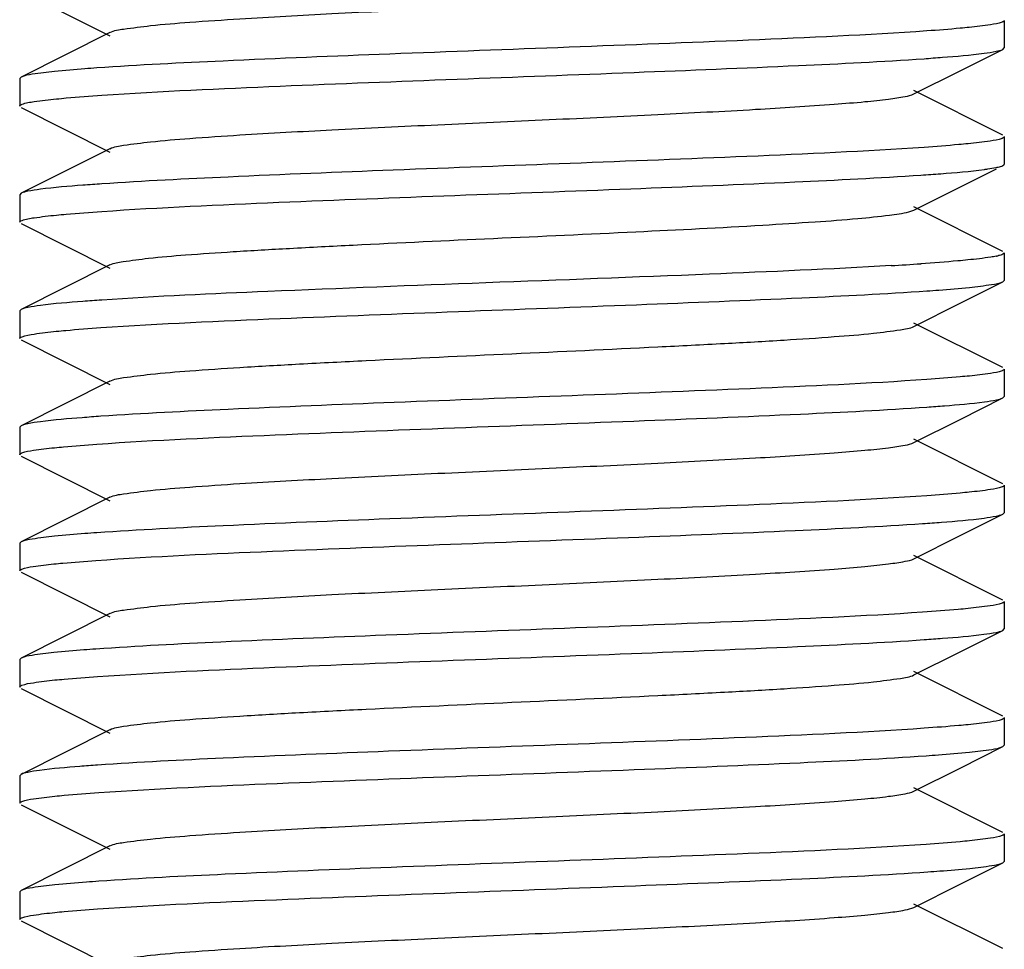
# Model space of a CAD drawing. Units: millimetres. Extents: x 30870 to 39026, y 2595 to 7877.
# Drawn here: x 36596 to 36606, y 5913 to 5923 of the extents above; entities that cross this region are included whole.
import ezdxf

# ---------------------------------------------------------------- set-up
doc = ezdxf.new("R2010")
doc.units = ezdxf.units.MM

msp = doc.modelspace()

# ---------------------------------------------------------------- linework, layer by layer
for p, q in [((36596.197, 5923.008), (36597.1, 5922.555)), ((36606.183, 5922.712), (36606.183, 5922.432)), ((36597.1, 5922.589), (36596.197, 5922.136)), ((36605.735, 5922.2), (36606.169, 5922.418)), ((36606.169, 5922.418), (36606.183, 5922.432)), ((36605.266, 5921.965), (36605.735, 5922.2)), ((36596.197, 5922.136), (36596.183, 5922.122)), ((36596.183, 5922.122), (36596.183, 5921.842)), ((36606.169, 5921.546), (36605.266, 5921.999)), ((36596.197, 5921.828), (36597.1, 5921.375)), ((36606.183, 5921.532), (36606.183, 5921.252)), ((36597.1, 5921.409), (36596.197, 5920.956)), ((36605.266, 5920.785), (36606.105, 5921.206)), ((36596.197, 5920.956), (36596.183, 5920.942)), ((36596.183, 5920.942), (36596.183, 5920.662)), ((36606.169, 5920.366), (36605.266, 5920.819)), ((36605.214, 5920.768), (36605.266, 5920.785)), ((36596.197, 5920.648), (36597.1, 5920.195)), ((36606.183, 5920.352), (36606.183, 5920.072)), ((36597.1, 5920.229), (36596.197, 5919.776)), ((36605.735, 5919.84), (36606.169, 5920.058)), ((36606.169, 5920.058), (36606.183, 5920.072)), ((36605.266, 5919.605), (36605.735, 5919.84)), ((36596.197, 5919.776), (36596.183, 5919.762)), ((36596.183, 5919.762), (36596.183, 5919.482)), ((36606.169, 5919.186), (36605.266, 5919.639)), ((36596.197, 5919.468), (36597.1, 5919.015)), ((36606.183, 5919.172), (36606.183, 5918.892)), ((36597.1, 5919.049), (36596.197, 5918.596)), ((36605.735, 5918.66), (36606.169, 5918.878)), ((36606.169, 5918.878), (36606.183, 5918.892)), ((36605.266, 5918.425), (36605.735, 5918.66)), ((36596.197, 5918.596), (36596.183, 5918.582)), ((36596.183, 5918.582), (36596.183, 5918.302)), ((36606.169, 5918.006), (36605.266, 5918.459)), ((36596.197, 5918.288), (36597.1, 5917.835)), ((36606.183, 5917.992), (36606.183, 5917.712)), ((36597.1, 5917.869), (36596.197, 5917.416)), ((36606.169, 5917.698), (36606.183, 5917.712)), ((36605.735, 5917.48), (36606.169, 5917.698)), ((36596.197, 5917.416), (36596.183, 5917.402)), ((36596.183, 5917.402), (36596.183, 5917.122)), ((36605.266, 5917.245), (36605.735, 5917.48)), ((36606.169, 5916.826), (36605.266, 5917.279)), ((36596.197, 5917.108), (36597.1, 5916.655)), ((36606.183, 5916.812), (36606.183, 5916.532)), ((36597.1, 5916.689), (36596.197, 5916.236)), ((36605.735, 5916.3), (36606.169, 5916.518)), ((36606.169, 5916.518), (36606.183, 5916.532)), ((36605.266, 5916.065), (36605.735, 5916.3)), ((36596.197, 5916.236), (36596.183, 5916.222)), ((36596.183, 5916.222), (36596.183, 5915.942)), ((36606.169, 5915.646), (36605.266, 5916.099)), ((36596.197, 5915.928), (36597.1, 5915.475)), ((36606.183, 5915.632), (36606.183, 5915.352)), ((36597.1, 5915.509), (36596.197, 5915.056)), ((36605.735, 5915.12), (36606.169, 5915.338)), ((36606.169, 5915.338), (36606.183, 5915.352)), ((36605.266, 5914.885), (36605.735, 5915.12)), ((36596.197, 5915.056), (36596.183, 5915.042)), ((36596.183, 5915.042), (36596.183, 5914.762)), ((36606.169, 5914.466), (36605.266, 5914.919)), ((36596.197, 5914.748), (36597.1, 5914.295)), ((36606.183, 5914.452), (36606.183, 5914.172)), ((36597.1, 5914.329), (36596.197, 5913.876)), ((36605.735, 5913.94), (36606.169, 5914.158)), ((36606.169, 5914.158), (36606.183, 5914.172)), ((36605.266, 5913.705), (36605.735, 5913.94)), ((36596.197, 5913.876), (36596.183, 5913.862)), ((36596.183, 5913.862), (36596.183, 5913.582)), ((36606.169, 5913.286), (36605.266, 5913.739)), ((36596.197, 5913.568), (36597.1, 5913.115))]:
    msp.add_line(p, q)
for centre, radius, start, end in [((36605.941, 5921.09), 0.788, 281.5879, 282.4952), ((36605.98, 5920.915), 0.609, 282.4817, 283.7875), ((36603.035, 5954.46), 34.296, 273.3394, 273.8497)]:
    msp.add_arc(centre, radius, start, end)
for points, knots in [([(36597.1, 5922.589), (36597.143, 5922.611), (36597.284, 5922.631), (36597.552, 5922.666), (36597.947, 5922.697), (36598.561, 5922.739), (36599.401, 5922.784), (36600.448, 5922.834), (36601.552, 5922.884), (36602.628, 5922.934), (36603.593, 5922.984), (36604.293, 5923.027), (36604.744, 5923.064), (36604.984, 5923.088), (36605.15, 5923.113), (36605.238, 5923.131), (36605.266, 5923.145)], [0, 0, 0, 0, 0.017406, 0.051005, 0.099785, 0.162164, 0.276491, 0.407858, 0.546254, 0.681126, 0.802183, 0.900197, 0.938155, 0.967751, 0.988466, 1, 1, 1, 1]), ([(36606.183, 5922.712), (36606.183, 5922.706), (36606.172, 5922.699), (36606.164, 5922.696), (36606.161, 5922.694)], [0, 0, 0, 0, 0.630033, 1, 1, 1, 1]), ([(36605.397, 5922.605), (36604.793, 5922.563), (36602.975, 5922.482), (36600.592, 5922.397), (36598.386, 5922.308), (36597.395, 5922.259), (36596.968, 5922.229)], [0, 0, 0, 0, 0.215054, 0.647174, 0.847845, 1, 1, 1, 1]), ([(36605.828, 5922.641), (36605.797, 5922.638), (36605.654, 5922.624), (36605.51, 5922.613), (36605.397, 5922.605)], [0, 0, 0, 0, 0.215354, 1, 1, 1, 1]), ([(36606.161, 5922.694), (36606.123, 5922.68), (36606.011, 5922.662), (36605.9, 5922.648), (36605.828, 5922.641)], [0, 0, 0, 0, 0.356653, 1, 1, 1, 1]), ([(36605.977, 5922.378), (36606.018, 5922.384), (36606.083, 5922.394), (36606.148, 5922.408), (36606.169, 5922.418)], [0, 0, 0, 0, 0.638478, 1, 1, 1, 1]), ([(36597.018, 5921.952), (36597.621, 5921.993), (36599.422, 5922.073), (36601.781, 5922.157), (36603.961, 5922.246), (36604.943, 5922.294), (36605.368, 5922.323)], [0, 0, 0, 0, 0.216811, 0.647249, 0.847216, 1, 1, 1, 1]), ([(36605.368, 5922.323), (36605.43, 5922.328), (36605.633, 5922.343), (36605.837, 5922.36), (36605.977, 5922.378)], [0, 0, 0, 0, 0.30772, 1, 1, 1, 1]), ([(36596.968, 5922.229), (36596.927, 5922.226), (36596.783, 5922.216), (36596.64, 5922.204), (36596.537, 5922.193)], [0, 0, 0, 0, 0.28419, 1, 1, 1, 1]), ([(36596.537, 5922.193), (36596.462, 5922.186), (36596.349, 5922.17), (36596.232, 5922.154), (36596.197, 5922.136)], [0, 0, 0, 0, 0.659662, 1, 1, 1, 1]), ([(36596.207, 5921.86), (36596.246, 5921.876), (36596.364, 5921.893), (36596.481, 5921.908), (36596.556, 5921.915)], [0, 0, 0, 0, 0.355749, 1, 1, 1, 1]), ([(36596.556, 5921.915), (36596.59, 5921.918), (36596.743, 5921.933), (36596.897, 5921.944), (36597.018, 5921.952)], [0, 0, 0, 0, 0.215099, 1, 1, 1, 1]), ([(36597.1, 5921.409), (36597.143, 5921.431), (36597.284, 5921.451), (36597.552, 5921.486), (36597.947, 5921.517), (36598.561, 5921.559), (36599.401, 5921.604), (36600.448, 5921.654), (36601.552, 5921.704), (36602.628, 5921.754), (36603.593, 5921.804), (36604.293, 5921.847), (36604.744, 5921.884), (36604.984, 5921.908), (36605.15, 5921.934), (36605.238, 5921.951), (36605.266, 5921.965)], [0, 0, 0, 0, 0.017407, 0.051008, 0.099783, 0.162169, 0.276492, 0.407858, 0.546256, 0.681128, 0.802182, 0.900192, 0.938159, 0.967747, 0.988467, 1, 1, 1, 1]), ([(36596.183, 5921.842), (36596.183, 5921.844), (36596.187, 5921.854), (36596.199, 5921.857), (36596.207, 5921.86)], [0, 0, 0, 0, 0.155854, 1, 1, 1, 1]), ([(36606.16, 5921.514), (36606.122, 5921.499), (36606.005, 5921.481), (36605.891, 5921.467), (36605.816, 5921.46)], [0, 0, 0, 0, 0.356184, 1, 1, 1, 1]), ([(36606.183, 5921.532), (36606.183, 5921.531), (36606.179, 5921.521), (36606.168, 5921.517), (36606.16, 5921.514)], [0, 0, 0, 0, 0.156135, 1, 1, 1, 1]), ([(36605.368, 5921.423), (36604.769, 5921.382), (36602.972, 5921.302), (36600.616, 5921.218), (36598.432, 5921.13), (36597.446, 5921.081), (36597.018, 5921.052)], [0, 0, 0, 0, 0.215428, 0.645497, 0.846103, 1, 1, 1, 1]), ([(36605.816, 5921.46), (36605.784, 5921.457), (36605.635, 5921.443), (36605.485, 5921.431), (36605.368, 5921.423)], [0, 0, 0, 0, 0.215315, 1, 1, 1, 1]), ([(36605.981, 5921.199), (36605.992, 5921.2), (36606.032, 5921.206), (36606.071, 5921.212), (36606.099, 5921.218)], [0, 0, 0, 0, 0.289083, 1, 1, 1, 1]), ([(36606.099, 5921.218), (36606.107, 5921.219), (36606.13, 5921.225), (36606.154, 5921.231), (36606.169, 5921.238)], [0, 0, 0, 0, 0.322562, 1, 1, 1, 1]), ([(36606.169, 5921.238), (36606.172, 5921.239), (36606.176, 5921.242), (36606.18, 5921.245), (36606.181, 5921.246)], [0, 0, 0, 0, 0.568861, 1, 1, 1, 1]), ([(36606.181, 5921.246), (36606.182, 5921.247), (36606.183, 5921.249), (36606.183, 5921.251), (36606.183, 5921.252)], [0, 0, 0, 0, 0.534673, 1, 1, 1, 1]), ([(36597.016, 5920.772), (36597.615, 5920.813), (36599.406, 5920.893), (36601.753, 5920.976), (36603.928, 5921.064), (36604.911, 5921.113), (36605.337, 5921.141)], [0, 0, 0, 0, 0.21607, 0.645565, 0.845904, 1, 1, 1, 1]), ([(36605.337, 5921.141), (36605.404, 5921.146), (36605.619, 5921.161), (36605.834, 5921.179), (36605.981, 5921.199)], [0, 0, 0, 0, 0.309966, 1, 1, 1, 1]), ([(36597.018, 5921.052), (36596.954, 5921.048), (36596.745, 5921.033), (36596.536, 5921.016), (36596.393, 5920.997)], [0, 0, 0, 0, 0.308024, 1, 1, 1, 1]), ([(36596.393, 5920.997), (36596.35, 5920.991), (36596.285, 5920.981), (36596.219, 5920.967), (36596.197, 5920.956)], [0, 0, 0, 0, 0.639047, 1, 1, 1, 1]), ([(36596.207, 5920.68), (36596.246, 5920.696), (36596.364, 5920.713), (36596.48, 5920.728), (36596.556, 5920.735)], [0, 0, 0, 0, 0.356019, 1, 1, 1, 1]), ([(36596.556, 5920.735), (36596.589, 5920.738), (36596.742, 5920.753), (36596.896, 5920.764), (36597.016, 5920.772)], [0, 0, 0, 0, 0.215124, 1, 1, 1, 1]), ([(36597.1, 5920.229), (36597.141, 5920.25), (36597.275, 5920.269), (36597.529, 5920.304), (36597.903, 5920.334), (36598.38, 5920.367), (36598.948, 5920.399), (36599.829, 5920.445), (36601.002, 5920.499), (36602.389, 5920.562), (36603.478, 5920.617), (36604.229, 5920.664), (36604.658, 5920.695), (36604.976, 5920.728), (36605.149, 5920.751), (36605.214, 5920.768)], [0, 0, 0, 0, 0.016737, 0.048776, 0.09524, 0.154726, 0.225314, 0.304794, 0.480018, 0.658201, 0.816769, 0.882238, 0.935653, 0.975306, 1, 1, 1, 1]), ([(36596.183, 5920.662), (36596.183, 5920.664), (36596.187, 5920.674), (36596.199, 5920.677), (36596.207, 5920.68)], [0, 0, 0, 0, 0.155616, 1, 1, 1, 1]), ([(36606.099, 5920.318), (36606.081, 5920.314), (36605.987, 5920.298), (36605.891, 5920.287), (36605.814, 5920.28)], [0, 0, 0, 0, 0.185768, 1, 1, 1, 1]), ([(36606.183, 5920.352), (36606.183, 5920.345), (36606.158, 5920.332), (36606.14, 5920.327), (36606.125, 5920.323)], [0, 0, 0, 0, 0.307704, 1, 1, 1, 1]), ([(36605.033, 5920.222), (36604.418, 5920.186), (36603.046, 5920.127), (36600.936, 5920.048), (36598.878, 5919.969), (36597.578, 5919.91), (36597.016, 5919.872)], [0, 0, 0, 0, 0.230067, 0.513362, 0.789605, 1, 1, 1, 1]), ([(36605.814, 5920.28), (36605.78, 5920.276), (36605.621, 5920.261), (36605.462, 5920.25), (36605.337, 5920.241)], [0, 0, 0, 0, 0.213999, 1, 1, 1, 1]), ([(36605.397, 5919.965), (36605.438, 5919.968), (36605.582, 5919.979), (36605.726, 5919.991), (36605.829, 5920.001)], [0, 0, 0, 0, 0.284164, 1, 1, 1, 1]), ([(36605.829, 5920.001), (36605.904, 5920.009), (36606.017, 5920.024), (36606.134, 5920.041), (36606.169, 5920.058)], [0, 0, 0, 0, 0.659739, 1, 1, 1, 1]), ([(36597.008, 5919.592), (36597.614, 5919.633), (36599.428, 5919.713), (36601.801, 5919.798), (36603.991, 5919.887), (36604.974, 5919.936), (36605.397, 5919.965)], [0, 0, 0, 0, 0.216973, 0.648528, 0.84836, 1, 1, 1, 1]), ([(36596.393, 5919.817), (36596.351, 5919.811), (36596.285, 5919.801), (36596.219, 5919.787), (36596.197, 5919.776)], [0, 0, 0, 0, 0.639132, 1, 1, 1, 1]), ([(36597.016, 5919.872), (36596.952, 5919.868), (36596.744, 5919.853), (36596.536, 5919.836), (36596.393, 5919.817)], [0, 0, 0, 0, 0.307881, 1, 1, 1, 1]), ([(36597.1, 5919.049), (36597.143, 5919.071), (36597.284, 5919.091), (36597.552, 5919.126), (36597.947, 5919.157), (36598.451, 5919.191), (36599.048, 5919.225), (36599.969, 5919.272), (36601.183, 5919.327), (36602.397, 5919.383), (36603.318, 5919.43), (36603.916, 5919.463), (36604.419, 5919.497), (36604.815, 5919.528), (36605.082, 5919.564), (36605.224, 5919.584), (36605.266, 5919.605)], [0, 0, 0, 0, 0.017426, 0.051012, 0.099796, 0.162178, 0.236029, 0.318873, 0.500004, 0.681138, 0.763968, 0.837835, 0.900199, 0.948998, 0.982572, 1, 1, 1, 1]), ([(36596.183, 5919.482), (36596.183, 5919.484), (36596.187, 5919.494), (36596.199, 5919.497), (36596.207, 5919.5)], [0, 0, 0, 0, 0.155532, 1, 1, 1, 1]), ([(36596.207, 5919.5), (36596.246, 5919.515), (36596.363, 5919.533), (36596.479, 5919.548), (36596.555, 5919.555)], [0, 0, 0, 0, 0.356242, 1, 1, 1, 1]), ([(36596.555, 5919.555), (36596.587, 5919.558), (36596.738, 5919.572), (36596.889, 5919.584), (36597.008, 5919.592)], [0, 0, 0, 0, 0.215391, 1, 1, 1, 1]), ([(36605.829, 5919.101), (36605.798, 5919.098), (36605.654, 5919.084), (36605.51, 5919.073), (36605.397, 5919.065)], [0, 0, 0, 0, 0.215352, 1, 1, 1, 1]), ([(36606.161, 5919.154), (36606.123, 5919.14), (36606.011, 5919.122), (36605.9, 5919.108), (36605.829, 5919.101)], [0, 0, 0, 0, 0.35666, 1, 1, 1, 1]), ([(36606.183, 5919.172), (36606.183, 5919.166), (36606.172, 5919.159), (36606.164, 5919.156), (36606.161, 5919.154)], [0, 0, 0, 0, 0.630058, 1, 1, 1, 1]), ([(36605.397, 5919.065), (36604.799, 5919.024), (36602.995, 5918.943), (36600.629, 5918.859), (36598.431, 5918.77), (36597.438, 5918.721), (36597.008, 5918.692)], [0, 0, 0, 0, 0.214142, 0.64493, 0.846088, 1, 1, 1, 1]), ([(36605.397, 5918.785), (36605.457, 5918.79), (36605.653, 5918.804), (36605.848, 5918.821), (36605.983, 5918.839)], [0, 0, 0, 0, 0.307551, 1, 1, 1, 1]), ([(36605.983, 5918.839), (36606.023, 5918.844), (36606.085, 5918.854), (36606.148, 5918.868), (36606.169, 5918.878)], [0, 0, 0, 0, 0.63724, 1, 1, 1, 1]), ([(36596.968, 5918.409), (36597.571, 5918.451), (36599.389, 5918.532), (36601.772, 5918.617), (36603.978, 5918.706), (36604.97, 5918.756), (36605.397, 5918.785)], [0, 0, 0, 0, 0.214902, 0.647016, 0.847756, 1, 1, 1, 1]), ([(36596.393, 5918.637), (36596.35, 5918.631), (36596.285, 5918.621), (36596.219, 5918.607), (36596.197, 5918.596)], [0, 0, 0, 0, 0.639024, 1, 1, 1, 1]), ([(36597.008, 5918.692), (36596.945, 5918.687), (36596.739, 5918.672), (36596.534, 5918.655), (36596.393, 5918.637)], [0, 0, 0, 0, 0.307599, 1, 1, 1, 1]), ([(36596.537, 5918.373), (36596.568, 5918.376), (36596.711, 5918.39), (36596.855, 5918.401), (36596.968, 5918.409)], [0, 0, 0, 0, 0.215355, 1, 1, 1, 1]), ([(36597.1, 5917.869), (36597.143, 5917.891), (36597.284, 5917.911), (36597.552, 5917.946), (36597.947, 5917.977), (36598.561, 5918.019), (36599.401, 5918.064), (36600.448, 5918.114), (36601.552, 5918.164), (36602.628, 5918.214), (36603.593, 5918.264), (36604.293, 5918.307), (36604.744, 5918.344), (36604.984, 5918.368), (36605.15, 5918.394), (36605.238, 5918.411), (36605.266, 5918.425)], [0, 0, 0, 0, 0.017433, 0.05101, 0.099801, 0.162174, 0.276491, 0.407859, 0.546257, 0.68112, 0.802165, 0.900178, 0.938146, 0.967742, 0.988442, 1, 1, 1, 1]), ([(36596.183, 5918.302), (36596.183, 5918.308), (36596.194, 5918.315), (36596.202, 5918.319), (36596.206, 5918.32)], [0, 0, 0, 0, 0.630132, 1, 1, 1, 1]), ([(36596.206, 5918.32), (36596.243, 5918.335), (36596.355, 5918.352), (36596.465, 5918.366), (36596.537, 5918.373)], [0, 0, 0, 0, 0.356673, 1, 1, 1, 1]), ([(36605.828, 5917.921), (36605.797, 5917.918), (36605.654, 5917.904), (36605.51, 5917.893), (36605.397, 5917.885)], [0, 0, 0, 0, 0.215376, 1, 1, 1, 1]), ([(36606.161, 5917.974), (36606.123, 5917.96), (36606.011, 5917.942), (36605.9, 5917.928), (36605.828, 5917.921)], [0, 0, 0, 0, 0.356669, 1, 1, 1, 1]), ([(36606.183, 5917.992), (36606.183, 5917.986), (36606.172, 5917.979), (36606.164, 5917.976), (36606.161, 5917.974)], [0, 0, 0, 0, 0.630018, 1, 1, 1, 1]), ([(36605.397, 5917.885), (36604.794, 5917.843), (36602.975, 5917.762), (36600.592, 5917.677), (36598.386, 5917.588), (36597.394, 5917.539), (36596.968, 5917.509)], [0, 0, 0, 0, 0.215038, 0.647214, 0.847862, 1, 1, 1, 1]), ([(36596.958, 5917.228), (36597.554, 5917.27), (36599.358, 5917.351), (36601.725, 5917.435), (36603.927, 5917.524), (36604.923, 5917.573), (36605.354, 5917.602)], [0, 0, 0, 0, 0.213454, 0.644241, 0.845694, 1, 1, 1, 1]), ([(36605.354, 5917.602), (36605.418, 5917.607), (36605.626, 5917.622), (36605.834, 5917.639), (36605.977, 5917.658)], [0, 0, 0, 0, 0.308476, 1, 1, 1, 1]), ([(36605.977, 5917.658), (36606.019, 5917.664), (36606.083, 5917.674), (36606.148, 5917.688), (36606.169, 5917.698)], [0, 0, 0, 0, 0.638345, 1, 1, 1, 1]), ([(36596.968, 5917.509), (36596.927, 5917.506), (36596.783, 5917.496), (36596.64, 5917.484), (36596.537, 5917.473)], [0, 0, 0, 0, 0.284162, 1, 1, 1, 1]), ([(36596.537, 5917.473), (36596.462, 5917.466), (36596.349, 5917.45), (36596.232, 5917.434), (36596.197, 5917.416)], [0, 0, 0, 0, 0.659665, 1, 1, 1, 1]), ([(36596.53, 5917.193), (36596.561, 5917.196), (36596.703, 5917.209), (36596.846, 5917.22), (36596.958, 5917.228)], [0, 0, 0, 0, 0.215025, 1, 1, 1, 1]), ([(36597.1, 5916.689), (36597.143, 5916.711), (36597.284, 5916.731), (36597.552, 5916.766), (36597.947, 5916.797), (36598.561, 5916.839), (36599.401, 5916.884), (36600.448, 5916.934), (36601.552, 5916.984), (36602.628, 5917.034), (36603.593, 5917.084), (36604.293, 5917.127), (36604.744, 5917.164), (36604.984, 5917.188), (36605.15, 5917.214), (36605.238, 5917.231), (36605.266, 5917.245)], [0, 0, 0, 0, 0.017434, 0.051005, 0.099804, 0.162169, 0.276489, 0.40786, 0.546256, 0.681117, 0.802164, 0.900181, 0.938141, 0.967747, 0.98844, 1, 1, 1, 1]), ([(36596.183, 5917.122), (36596.183, 5917.128), (36596.194, 5917.135), (36596.202, 5917.138), (36596.205, 5917.14)], [0, 0, 0, 0, 0.631379, 1, 1, 1, 1]), ([(36596.205, 5917.14), (36596.241, 5917.154), (36596.351, 5917.172), (36596.46, 5917.185), (36596.53, 5917.193)], [0, 0, 0, 0, 0.356301, 1, 1, 1, 1]), ([(36606.183, 5916.812), (36606.183, 5916.806), (36606.172, 5916.799), (36606.164, 5916.796), (36606.161, 5916.794)], [0, 0, 0, 0, 0.629796, 1, 1, 1, 1]), ([(36605.354, 5916.702), (36604.746, 5916.661), (36602.929, 5916.581), (36600.552, 5916.496), (36598.361, 5916.407), (36597.38, 5916.358), (36596.958, 5916.328)], [0, 0, 0, 0, 0.217483, 0.649341, 0.84893, 1, 1, 1, 1]), ([(36605.815, 5916.74), (36605.782, 5916.736), (36605.629, 5916.722), (36605.475, 5916.711), (36605.354, 5916.702)], [0, 0, 0, 0, 0.214778, 1, 1, 1, 1]), ([(36606.161, 5916.794), (36606.122, 5916.779), (36606.005, 5916.761), (36605.89, 5916.747), (36605.815, 5916.74)], [0, 0, 0, 0, 0.355348, 1, 1, 1, 1]), ([(36605.976, 5916.478), (36606.017, 5916.483), (36606.082, 5916.494), (36606.148, 5916.507), (36606.169, 5916.518)], [0, 0, 0, 0, 0.63867, 1, 1, 1, 1]), ([(36596.974, 5916.049), (36597.574, 5916.091), (36599.382, 5916.172), (36601.752, 5916.256), (36603.95, 5916.345), (36604.941, 5916.394), (36605.37, 5916.424)], [0, 0, 0, 0, 0.214659, 0.645752, 0.846662, 1, 1, 1, 1]), ([(36605.37, 5916.424), (36605.432, 5916.428), (36605.634, 5916.443), (36605.836, 5916.46), (36605.976, 5916.478)], [0, 0, 0, 0, 0.30743, 1, 1, 1, 1]), ([(36596.958, 5916.328), (36596.917, 5916.325), (36596.775, 5916.315), (36596.632, 5916.303), (36596.53, 5916.293)], [0, 0, 0, 0, 0.284496, 1, 1, 1, 1]), ([(36596.53, 5916.293), (36596.456, 5916.285), (36596.346, 5916.27), (36596.232, 5916.253), (36596.197, 5916.236)], [0, 0, 0, 0, 0.658994, 1, 1, 1, 1]), ([(36596.206, 5915.96), (36596.243, 5915.975), (36596.356, 5915.992), (36596.468, 5916.006), (36596.54, 5916.014)], [0, 0, 0, 0, 0.356664, 1, 1, 1, 1]), ([(36596.54, 5916.014), (36596.571, 5916.017), (36596.716, 5916.03), (36596.861, 5916.041), (36596.974, 5916.049)], [0, 0, 0, 0, 0.215376, 1, 1, 1, 1]), ([(36597.1, 5915.509), (36597.143, 5915.531), (36597.284, 5915.551), (36597.552, 5915.586), (36597.947, 5915.617), (36598.451, 5915.651), (36599.048, 5915.685), (36599.969, 5915.732), (36601.183, 5915.787), (36602.397, 5915.843), (36603.318, 5915.889), (36603.916, 5915.923), (36604.419, 5915.957), (36604.815, 5915.988), (36605.082, 5916.024), (36605.224, 5916.044), (36605.266, 5916.065)], [0, 0, 0, 0, 0.017428, 0.051002, 0.099802, 0.162166, 0.236034, 0.318864, 0.499998, 0.68113, 0.763974, 0.837824, 0.900208, 0.948992, 0.982576, 1, 1, 1, 1]), ([(36596.183, 5915.942), (36596.183, 5915.948), (36596.194, 5915.955), (36596.203, 5915.959), (36596.206, 5915.96)], [0, 0, 0, 0, 0.629763, 1, 1, 1, 1]), ([(36606.16, 5915.614), (36606.121, 5915.599), (36606.005, 5915.581), (36605.89, 5915.567), (36605.816, 5915.56)], [0, 0, 0, 0, 0.356518, 1, 1, 1, 1]), ([(36606.183, 5915.632), (36606.183, 5915.631), (36606.179, 5915.621), (36606.168, 5915.617), (36606.16, 5915.614)], [0, 0, 0, 0, 0.155714, 1, 1, 1, 1]), ([(36605.37, 5915.524), (36604.765, 5915.482), (36602.952, 5915.401), (36600.578, 5915.317), (36598.385, 5915.228), (36597.399, 5915.179), (36596.974, 5915.149)], [0, 0, 0, 0, 0.216282, 0.647817, 0.847963, 1, 1, 1, 1]), ([(36605.816, 5915.56), (36605.784, 5915.557), (36605.635, 5915.543), (36605.487, 5915.532), (36605.37, 5915.524)], [0, 0, 0, 0, 0.215494, 1, 1, 1, 1]), ([(36605.829, 5915.281), (36605.905, 5915.289), (36606.017, 5915.304), (36606.134, 5915.321), (36606.169, 5915.338)], [0, 0, 0, 0, 0.659716, 1, 1, 1, 1]), ([(36596.987, 5914.87), (36597.591, 5914.912), (36599.404, 5914.993), (36601.778, 5915.077), (36603.974, 5915.166), (36604.962, 5915.215), (36605.388, 5915.245)], [0, 0, 0, 0, 0.215751, 0.647246, 0.847636, 1, 1, 1, 1]), ([(36605.388, 5915.245), (36605.43, 5915.248), (36605.577, 5915.258), (36605.724, 5915.27), (36605.829, 5915.281)], [0, 0, 0, 0, 0.284709, 1, 1, 1, 1]), ([(36596.974, 5915.149), (36596.914, 5915.145), (36596.717, 5915.13), (36596.521, 5915.114), (36596.385, 5915.096)], [0, 0, 0, 0, 0.307537, 1, 1, 1, 1]), ([(36596.385, 5915.096), (36596.345, 5915.09), (36596.282, 5915.08), (36596.218, 5915.067), (36596.197, 5915.056)], [0, 0, 0, 0, 0.637497, 1, 1, 1, 1]), ([(36596.205, 5914.78), (36596.243, 5914.795), (36596.356, 5914.812), (36596.468, 5914.826), (36596.54, 5914.834)], [0, 0, 0, 0, 0.355484, 1, 1, 1, 1]), ([(36596.54, 5914.834), (36596.572, 5914.837), (36596.721, 5914.851), (36596.87, 5914.862), (36596.987, 5914.87)], [0, 0, 0, 0, 0.214701, 1, 1, 1, 1]), ([(36597.1, 5914.329), (36597.143, 5914.351), (36597.284, 5914.371), (36597.552, 5914.406), (36597.947, 5914.437), (36598.561, 5914.479), (36599.401, 5914.524), (36600.448, 5914.574), (36601.552, 5914.624), (36602.628, 5914.674), (36603.593, 5914.724), (36604.293, 5914.767), (36604.744, 5914.804), (36604.984, 5914.828), (36605.15, 5914.854), (36605.238, 5914.871), (36605.266, 5914.885)], [0, 0, 0, 0, 0.017418, 0.051001, 0.099795, 0.16216, 0.276489, 0.407859, 0.546253, 0.681119, 0.802174, 0.900196, 0.938145, 0.967755, 0.988453, 1, 1, 1, 1]), ([(36596.183, 5914.762), (36596.183, 5914.768), (36596.194, 5914.775), (36596.202, 5914.778), (36596.205, 5914.78)], [0, 0, 0, 0, 0.630997, 1, 1, 1, 1]), ([(36606.161, 5914.435), (36606.124, 5914.42), (36606.012, 5914.402), (36605.901, 5914.388), (36605.829, 5914.381)], [0, 0, 0, 0, 0.355711, 1, 1, 1, 1]), ([(36606.183, 5914.452), (36606.183, 5914.446), (36606.173, 5914.44), (36606.165, 5914.436), (36606.161, 5914.435)], [0, 0, 0, 0, 0.631143, 1, 1, 1, 1]), ([(36605.388, 5914.345), (36604.787, 5914.303), (36602.976, 5914.222), (36600.603, 5914.138), (36598.405, 5914.049), (36597.415, 5914), (36596.987, 5913.97)], [0, 0, 0, 0, 0.21508, 0.646397, 0.847097, 1, 1, 1, 1]), ([(36605.829, 5914.381), (36605.798, 5914.378), (36605.651, 5914.364), (36605.504, 5914.353), (36605.388, 5914.345)], [0, 0, 0, 0, 0.214789, 1, 1, 1, 1]), ([(36605.406, 5914.066), (36605.447, 5914.069), (36605.589, 5914.079), (36605.731, 5914.091), (36605.833, 5914.101)], [0, 0, 0, 0, 0.284198, 1, 1, 1, 1]), ([(36605.833, 5914.101), (36605.907, 5914.109), (36606.019, 5914.124), (36606.134, 5914.141), (36606.169, 5914.158)], [0, 0, 0, 0, 0.659328, 1, 1, 1, 1]), ([(36596.975, 5913.689), (36597.58, 5913.731), (36599.401, 5913.812), (36601.786, 5913.898), (36603.991, 5913.987), (36604.981, 5914.036), (36605.406, 5914.066)], [0, 0, 0, 0, 0.215493, 0.647859, 0.84829, 1, 1, 1, 1]), ([(36596.54, 5913.934), (36596.464, 5913.926), (36596.35, 5913.91), (36596.233, 5913.894), (36596.197, 5913.876)], [0, 0, 0, 0, 0.660031, 1, 1, 1, 1]), ([(36596.987, 5913.97), (36596.945, 5913.967), (36596.796, 5913.957), (36596.647, 5913.944), (36596.54, 5913.934)], [0, 0, 0, 0, 0.284786, 1, 1, 1, 1]), ([(36597.1, 5913.149), (36597.143, 5913.171), (36597.284, 5913.191), (36597.552, 5913.226), (36597.947, 5913.257), (36598.561, 5913.299), (36599.401, 5913.344), (36600.448, 5913.394), (36601.552, 5913.444), (36602.628, 5913.494), (36603.593, 5913.544), (36604.293, 5913.587), (36604.744, 5913.624), (36604.984, 5913.648), (36605.15, 5913.673), (36605.238, 5913.691), (36605.266, 5913.705)], [0, 0, 0, 0, 0.01741, 0.051003, 0.099789, 0.162162, 0.27649, 0.407858, 0.546254, 0.681123, 0.80218, 0.900198, 0.938151, 0.967753, 0.988462, 1, 1, 1, 1]), ([(36596.183, 5913.582), (36596.183, 5913.588), (36596.194, 5913.595), (36596.203, 5913.599), (36596.206, 5913.6)], [0, 0, 0, 0, 0.629776, 1, 1, 1, 1]), ([(36596.206, 5913.6), (36596.244, 5913.615), (36596.357, 5913.632), (36596.468, 5913.646), (36596.541, 5913.654)], [0, 0, 0, 0, 0.356567, 1, 1, 1, 1]), ([(36596.541, 5913.654), (36596.572, 5913.657), (36596.717, 5913.671), (36596.862, 5913.681), (36596.975, 5913.689)], [0, 0, 0, 0, 0.215416, 1, 1, 1, 1])]:
    msp.add_open_spline(points, degree=3, knots=knots)

doc.saveas('drawing.dxf')
